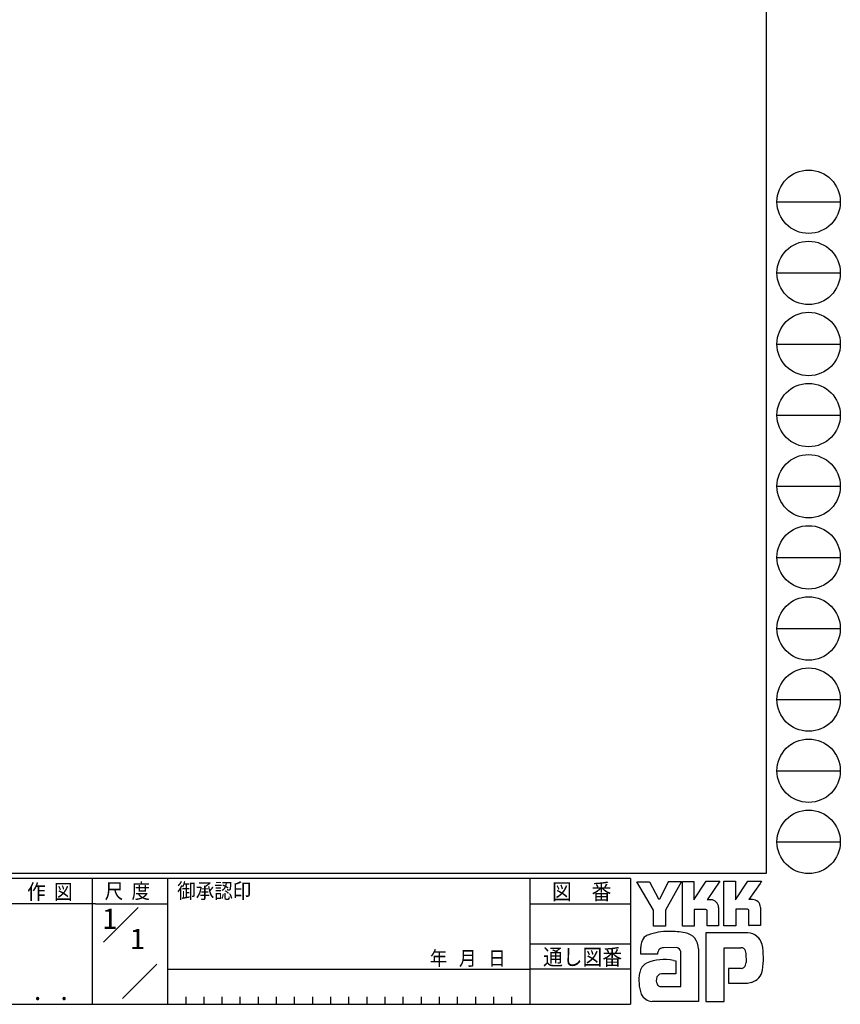
# Model space of a CAD drawing. Extents: x 0 to 1587, y 0 to 1128.
# Drawn here: x 1130 to 1587, y 0 to 548 of the extents above; entities that cross this region are included whole.
import ezdxf
from ezdxf.enums import TextEntityAlignment as Align

# ---------------------------------------------------------------- set-up
doc = ezdxf.new("R2010")
doc.units = 0
doc.layers.add('USER1', color=3, linetype='CONTINUOUS')
doc.layers.add('YKK_ZWAK', color=7, linetype='CONTINUOUS')
doc.styles.get("Standard").update_dxf_attribs({"font": 'ROMANS.SHX', "bigfont": 'EXTFONT.SHX'})
doc.styles.add('YKK_OSSTYLE1', font='romans.shx', dxfattribs={"width": 0.9, "bigfont": 'EXTFONT.SHX'})

# ---------------------------------------------------------------- blocks, each defined once
blk = doc.blocks.new('A201')
at = {"layer": 'YKK_ZWAK', "color": 254, "linetype": 'Continuous'}
for p, q in [((571, 410), (571, 35)), ((571, 35), (21, 35)), ((544, 34), (21, 34)), ((437, 34), (437, 9)), ((452, 34), (452, 9)), ((524, 34), (524, 9)), ((544, 34), (544, 9)), ((548.59, 27.71), (545.31, 33.35)), ((545.31, 33.35), (547.82, 33.35)), ((547.82, 33.35), (549.62, 29.99)), ((551.6, 33.43), (549.77, 29.88)), ((554.19, 33.43), (550.95, 27.7)), ((551.6, 33.43), (554.19, 33.43)), ((554.33, 24.55), (554.33, 33.41)), ((554.33, 33.41), (556.63, 33.41)), ((556.63, 29.77), (559.04, 33.45)), ((556.63, 33.41), (556.63, 29.77)), ((559.04, 33.45), (561.77, 33.45)), ((561.77, 33.45), (559.24, 29.78)), ((562.55, 24.63), (562.55, 33.49)), ((562.55, 33.49), (564.89, 33.49)), ((564.89, 29.78), (567.34, 33.49)), ((564.89, 33.49), (564.89, 29.78)), ((567.34, 33.49), (570.04, 33.49)), ((570.04, 33.49), (569.77, 33.02)), ((569.77, 33.02), (567.54, 29.84)), ((549.62, 29.99), (549.77, 29.88)), ((559.99, 29.78), (559.24, 29.78)), ((568.29, 29.84), (567.54, 29.84)), ((548.59, 24.53), (548.59, 27.71)), ((550.95, 27.7), (550.95, 24.53)), ((558.98, 27.87), (556.7, 27.87)), ((556.7, 27.87), (556.7, 24.55)), ((559.29, 27.75), (558.98, 27.87)), ((559.29, 24.61), (559.29, 27.75)), ((561.53, 28.24), (561.53, 24.61)), ((567.26, 27.89), (564.99, 27.89)), ((564.99, 27.89), (564.99, 24.63)), ((567.57, 27.77), (567.26, 27.89)), ((567.57, 24.65), (567.57, 27.77)), ((569.83, 28.24), (569.83, 24.65)), ((550.95, 24.53), (548.59, 24.53)), ((556.7, 24.55), (554.33, 24.55)), ((561.53, 24.61), (559.29, 24.61)), ((564.99, 24.63), (562.55, 24.63)), ((567.57, 24.68), (567.61, 24.65)), ((569.83, 24.65), (567.57, 24.65)), ((559.02, 23.22), (559.02, 9.57)), ((567.3, 23.22), (559.02, 23.22)), ((524, 21), (544, 21)), ((546.08, 18.95), (546.08, 20.33)), ((553.25, 20.28), (550.61, 20.23)), ((557.51, 20.01), (557.51, 9.59)), ((562.61, 9.57), (562.61, 20.24)), ((562.61, 20.24), (565.93, 20.24)), ((549.41, 18.95), (546.08, 18.95)), ((552.55, 17.73), (553.05, 17.62)), ((554.02, 12.52), (554.02, 19.47)), ((566.98, 19.17), (566.99, 17.29)), ((452, 16), (524, 16)), ((553.05, 17.62), (553.05, 15.05)), ((566.01, 16.15), (563.48, 16.15)), ((563.48, 16.15), (563.48, 13.2)), ((553.05, 15.05), (550.2, 15.05)), ((550, 12.52), (554.02, 12.52)), ((553.71, 12.52), (553.96, 12.52)), ((554.02, 12.52), (554.02, 12.52)), ((563.48, 13.2), (567.28, 13.2)), ((567.28, 13.2), (568.06, 13.37)), ((21, 9), (544, 9)), ((549.41, 9.53), (548.34, 9.53)), ((557.28, 9.55), (549.41, 9.53)), ((557.51, 9.59), (557.28, 9.55)), ((559.02, 9.57), (562.05, 9.57)), ((562.05, 9.57), (562.61, 9.57))]:
    blk.add_line(p, q, dxfattribs=at)
at = {"layer": 'YKK_ZWAK', "color": 8, "linetype": 'Continuous'}
for p, q in [((573.13, 168.56), (585.73, 168.56)), ((573.13, 154.42), (585.73, 154.42)), ((573.13, 140.28), (585.73, 140.28)), ((573.13, 126.14), (585.73, 126.14)), ((573.13, 112), (585.73, 112)), ((573.13, 97.86), (585.73, 97.86)), ((573.13, 83.72), (585.73, 83.72)), ((573.13, 69.58), (585.73, 69.58)), ((573.13, 55.44), (585.73, 55.44)), ((573.13, 41.3), (585.73, 41.3))]:
    blk.add_line(p, q, dxfattribs=at)
at = {"layer": 'YKK_ZWAK', "color": 131, "linetype": 'Continuous'}
for p, q in [((437.7, 29), (389, 29)), ((437.7, 29), (452, 29)), ((439.26, 21.33), (446.19, 28.25)), ((524, 29), (544, 29)), ((443.05, 10.18), (449.85, 16.98)), ((544, 16), (524, 16)), ((455.6, 10.5), (455.6, 9)), ((459.2, 10.5), (459.2, 9)), ((462.8, 10.5), (462.8, 9)), ((466.4, 10.5), (466.4, 9)), ((470, 10.5), (470, 9)), ((473.6, 10.5), (473.6, 9)), ((477.2, 10.5), (477.2, 9)), ((480.8, 10.5), (480.8, 9)), ((484.4, 10.5), (484.4, 9)), ((488, 10.5), (488, 9)), ((491.6, 10.5), (491.6, 9)), ((495.2, 10.5), (495.2, 9)), ((498.8, 10.5), (498.8, 9)), ((502.4, 10.5), (502.4, 9)), ((506, 10.5), (506, 9)), ((509.6, 10.5), (509.6, 9)), ((513.2, 10.5), (513.2, 9)), ((516.8, 10.5), (516.8, 9)), ((520.4, 10.5), (520.4, 9))]:
    blk.add_line(p, q, dxfattribs=at)
at = {"layer": 'YKK_ZWAK', "color": 8, "linetype": 'Continuous'}
for centre in [(579.43, 168.56), (579.43, 154.42), (579.43, 140.28), (579.43, 126.14), (579.43, 112), (579.43, 97.86), (579.43, 83.72), (579.43, 69.58), (579.43, 55.44), (579.43, 41.3)]:
    blk.add_circle(centre, 6.3, dxfattribs=at)
at = {"layer": 'YKK_ZWAK', "color": 254, "linetype": 'Continuous'}
for centre, radius, start, end in [((559.99, 28.24), 1.54, 0.0017, 89.996), ((568.29, 28.29), 1.54, 0.0017, 89.996), ((549.69, 20.31), 3.6, 158.4108, 179.7178), ((548, 21.1), 1.75, 109.0213, 161.5126), ((551.66, 10.86), 12.63, 89.8916, 109.3085), ((552.03, 8.67), 14.82, 78.7801, 91.4694), ((554.38, 20.07), 3.18, 40.6642, 80.3169), ((554.22, 20.08), 3.29, 358.7806, 38.7656), ((567.19, 20.11), 3.1, 14.4457, 87.0875), ((550.91, 18.99), 1.51, 138.4638, 181.7136), ((550.51, 19.02), 1.21, 85.5055, 126.7804), ((552.9, 19.18), 1.16, 14.7552, 72.4499), ((566.05, 19.37), 0.878, 16.4312, 96.9166), ((564.38, 18.85), 2.62, 4.9342, 17.0355), ((555.55, 18.15), 14.9, 350.9903, 10.6762), ((550.8, 8.39), 9.51, 79.381, 112.0583), ((548.59, 14.77), 2.79, 121.8271, 169.0847), ((566.01, 17.08), 0.933, 269.9547, 342.9014), ((564.36, 17.54), 2.64, 343.6902, 354.7536), ((567.24, 16.32), 3.07, 285.4429, 349.9045), ((553.61, 13.72), 7.92, 168.7637, 199.8008), ((550.84, 13.77), 1.69, 171.082, 216.7192), ((550.21, 14.01), 1.03, 90.3395, 178.0364), ((550.18, 13.6), 1.09, 230.9728, 260.7549), ((548.6, 12.25), 2.73, 207.3144, 263.5946)]:
    blk.add_arc(centre, radius, start, end, dxfattribs=at)
at = {"layer": 'YKK_ZWAK', "color": 131, "linetype": 'Continuous', "style": 'YKK_OSSTYLE1', "width": 0.9}
for s, height, p in [('作  図', 3, (424.09, 29.88)), ('尺  度', 3, (439.51, 30.04)), ('御承認印', 3, (453.91, 30.05)), ('図\u3000番', 3.2, (528.43, 29.81)), ('年   月   日', 2.828, (504.13, 16.74)), ('通し図番', 3.2, (526.63, 16.8)), (' ． ．', 3.5, (424.18, 9.75))]:
    blk.add_text(s, height=height, dxfattribs=at).set_placement(p)

msp = doc.modelspace()

# ---------------------------------------------------------------- block references
at = {"layer": 'YKK_ZWAK', "xscale": 2.8, "yscale": 2.8, "zscale": 2.8}
msp.add_blockref('A201', (-53.2, -25.2), dxfattribs=at)

# ---------------------------------------------------------------- texts
at = {"layer": 'USER1', "color": 3}
msp.add_text('1', height=11.2, dxfattribs=at).set_placement((1176, 42))
msp.add_text('1', height=11.2, dxfattribs=at).set_placement((1195.6, 36.4), align=Align.MIDDLE_CENTER)

doc.saveas('drawing.dxf')
